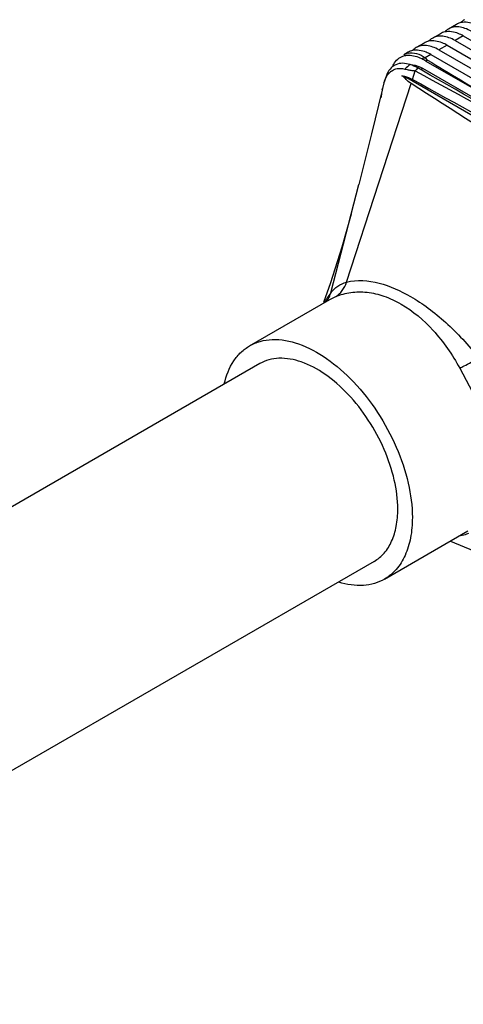
# Model space of a CAD drawing. Units: inches. Extents: x 0.5 to 33.6, y 0.5 to 21.6.
# Drawn here: x 27 to 27.4, y 11.6 to 12.4 of the extents above; entities that cross this region are included whole.
import ezdxf

# ---------------------------------------------------------------- set-up
doc = ezdxf.new("R2010")
doc.units = ezdxf.units.IN
doc.header["$LTSCALE"] = 1.87
doc.header["$MEASUREMENT"] = 0
doc.layers.get('0').update_dxf_attribs({"linetype": 'CONTINUOUS'})
doc.layers.add('AXIS', color=7, linetype='CONTINUOUS')

msp = doc.modelspace()

# ---------------------------------------------------------------- linework, layer by layer
at = {"color": 7, "linetype": 'CONTINUOUS'}
for p, q in [((27.36411, 12.42173), (27.35715, 12.41771)), ((27.35019, 12.4137), (27.34323, 12.40968)), ((27.36987, 12.41175), (27.36291, 12.40773)), ((27.36291, 12.40773), (27.60093, 12.27031)), ((27.36987, 12.41175), (27.61485, 12.27031)), ((27.33627, 12.40566), (27.32931, 12.40164)), ((27.35595, 12.40371), (27.34899, 12.39969)), ((27.34899, 12.39969), (27.58701, 12.26227)), ((27.35595, 12.40371), (27.60093, 12.26227)), ((27.32235, 12.39762), (27.31869, 12.39551)), ((27.34203, 12.39567), (27.33721, 12.39289)), ((27.34203, 12.39567), (27.58701, 12.25424)), ((27.31636, 12.38373), (27.3176, 12.38359)), ((27.3176, 12.38359), (27.31953, 12.38324)), ((27.32414, 12.38703), (27.32094, 12.38784)), ((27.32862, 12.38616), (27.32645, 12.38644)), ((27.331, 12.38551), (27.32862, 12.38616)), ((27.33422, 12.38213), (27.33063, 12.38416)), ((27.33507, 12.38362), (27.33334, 12.38262)), ((27.5731, 12.2462), (27.33507, 12.38362)), ((27.33774, 12.39006), (27.45405, 12.32297)), ((27.30443, 12.37944), (27.30204, 12.37288)), ((27.30208, 12.37288), (27.30319, 12.37567)), ((27.30319, 12.37567), (27.30473, 12.37824)), ((27.30503, 12.37863), (27.30658, 12.38035)), ((27.32115, 12.37558), (27.32004, 12.37494)), ((27.55918, 12.23816), (27.32115, 12.37558)), ((27.32605, 12.37432), (27.32845, 12.3817)), ((27.26927, 12.19954), (27.32488, 12.37072)), ((27.30015, 12.36532), (27.30042, 12.36633)), ((27.3016, 12.3712), (27.3004, 12.36633)), ((27.30205, 12.37289), (27.3016, 12.3712)), ((27.3016, 12.3712), (27.30197, 12.37252)), ((27.30204, 12.37288), (27.30197, 12.37252)), ((27.30205, 12.37289), (27.30204, 12.37288)), ((27.29933, 12.35877), (27.29965, 12.36272)), ((27.27326, 12.25808), (27.2798, 12.28366)), ((27.2557, 12.19024), (27.27326, 12.25808)), ((27.25556, 12.19908), (27.24948, 12.18209)), ((27.25499, 12.18459), (27.26004, 12.1871)), ((27.25494, 12.18457), (27.25499, 12.18459)), ((27.36682, 12.12546), (27.3806, 12.09974)), ((27.35899, 11.97642), (27.37892, 11.968)), ((27.36768, 11.981), (27.36757, 11.98098))]:
    msp.add_line(p, q, dxfattribs=at)
for points in [[(27.30005, 12.36491), (27.29072, 12.32725), (27.2798, 12.28366)], [(27.27326, 12.25808), (27.26539, 12.22981), (27.25556, 12.19908)]]:
    msp.add_lwpolyline(points, dxfattribs=at)
for centre, radius, start, end in [((27.32511, 12.38445), 0.01279, 107.35902, 119.79912), ((27.32512, 12.38437), 0.01287, 102.22889, 107.30796), ((27.3183, 12.3619), 0.03405, 62.28596, 62.86882), ((27.34491, 12.35894), 0.03481, 102.777, 108.01606), ((27.28461, 12.29783), 0.10644, 60.05709, 62.26771), ((27.35346, 12.36511), 0.0295, 118.98867, 122.2202), ((27.34619, 12.35552), 0.03846, 124.98035, 133.88347), ((27.31285, 12.35272), 0.03613, 60.52334, 71.79608), ((27.36371, 12.35263), 0.0457, 136.3661, 140.49248), ((19.09, -2.15839), 16.71508, 59.539476, 60.447531), ((27.31768, 12.36885), 0.016, 142.29119, 144.04584), ((27.31529, 12.37102), 0.01276, 124.9616, 133.02128), ((27.34841, 12.35293), 0.04983, 165.59477, 166.09476), ((27.34441, 12.35397), 0.04569, 164.30675, 165.60594), ((27.32505, 12.36543), 0.02415, 162.02971, 162.9195), ((27.304, 12.15309), 0.06094, 142.43411, 147.30666), ((27.30771, 12.1507), 0.06535, 147.30124, 151.44516), ((27.23544, 12.19538), 0.02088, 323.02374, 330.60099)]:
    msp.add_arc(centre, radius, start, end, dxfattribs=at)
for points in [[(27.37106, 12.42575), (27.36988, 12.42507), (27.3688, 12.42419), (27.36788, 12.42319)], [(27.35715, 12.41771), (27.35597, 12.41703), (27.35488, 12.41615), (27.35396, 12.41515)], [(27.36792, 12.42321), (27.36659, 12.42291), (27.36529, 12.42241), (27.36411, 12.42173)], [(27.34323, 12.40968), (27.34205, 12.409), (27.34096, 12.40812), (27.34004, 12.40711)], [(27.354, 12.41517), (27.35267, 12.41487), (27.35137, 12.41438), (27.35019, 12.4137)], [(27.32616, 12.3991), (27.32483, 12.3988), (27.32353, 12.3983), (27.32235, 12.39762)], [(27.32931, 12.40164), (27.32813, 12.40096), (27.32704, 12.40008), (27.32612, 12.39908)], [(27.34008, 12.40714), (27.33875, 12.40684), (27.33745, 12.40634), (27.33627, 12.40566)], [(27.25363, 12.18513), (27.25453, 12.18673), (27.25523, 12.18846), (27.2557, 12.19024)]]:
    msp.add_open_spline(points, degree=3, dxfattribs=at)
for points, knots in [([(27.36987, 12.41175), (27.36852, 12.41253), (27.36365, 12.41496), (27.35782, 12.41603), (27.354, 12.41517)], [0, 0, 0, 0, 0.28496, 1, 1, 1, 1]), ([(27.37683, 12.41576), (27.3751, 12.41676), (27.37167, 12.4184), (27.36638, 12.41967), (27.36143, 12.41955), (27.35844, 12.41846), (27.35715, 12.41771)], [0, 0, 0, 0, 0.289771, 0.549063, 0.782222, 1, 1, 1, 1]), ([(27.38379, 12.41978), (27.38244, 12.42056), (27.37757, 12.423), (27.37174, 12.42406), (27.36792, 12.42321)], [0, 0, 0, 0, 0.28496, 1, 1, 1, 1]), ([(27.35595, 12.40371), (27.3546, 12.40449), (27.34973, 12.40693), (27.3439, 12.40799), (27.34008, 12.40714)], [0, 0, 0, 0, 0.28496, 1, 1, 1, 1]), ([(27.36291, 12.40773), (27.36118, 12.40873), (27.35775, 12.41036), (27.35246, 12.41164), (27.34751, 12.41151), (27.34452, 12.41043), (27.34323, 12.40968)], [0, 0, 0, 0, 0.289771, 0.549063, 0.782222, 1, 1, 1, 1]), ([(27.34203, 12.39567), (27.34068, 12.39645), (27.33581, 12.39889), (27.32998, 12.39996), (27.32616, 12.3991)], [0, 0, 0, 0, 0.28496, 1, 1, 1, 1]), ([(27.34899, 12.39969), (27.34726, 12.40069), (27.34383, 12.40232), (27.33855, 12.4036), (27.33359, 12.40347), (27.33061, 12.40239), (27.32931, 12.40164)], [0, 0, 0, 0, 0.289771, 0.549063, 0.782222, 1, 1, 1, 1]), ([(27.30918, 12.38554), (27.30943, 12.38616), (27.31049, 12.38845), (27.31206, 12.39053), (27.31345, 12.39175)], [0, 0, 0, 0, 0.264556, 1, 1, 1, 1]), ([(27.31345, 12.39175), (27.31473, 12.39288), (27.31677, 12.39407), (27.31898, 12.39468), (27.31955, 12.3948)], [0, 0, 0, 0, 0.745743, 1, 1, 1, 1]), ([(27.31955, 12.3948), (27.32062, 12.39504), (27.32553, 12.39553), (27.33045, 12.39393), (27.33383, 12.3922)], [0, 0, 0, 0, 0.224955, 1, 1, 1, 1]), ([(27.32239, 12.39695), (27.32474, 12.39746), (27.3302, 12.39708), (27.33491, 12.39454), (27.33721, 12.39289)], [0, 0, 0, 0, 0.459543, 1, 1, 1, 1]), ([(27.33721, 12.39289), (27.33733, 12.39271), (27.33788, 12.39196), (27.33856, 12.39128), (27.33917, 12.39091)], [0, 0, 0, 0, 0.233987, 1, 1, 1, 1]), ([(27.33917, 12.39091), (27.34866, 12.38519), (27.38681, 12.36231), (27.42512, 12.33967), (27.45405, 12.32297)], [0, 0, 0, 0, 0.2491, 1, 1, 1, 1]), ([(27.30922, 12.38553), (27.30872, 12.38516), (27.30673, 12.38348), (27.30525, 12.38124), (27.30443, 12.37944)], [0, 0, 0, 0, 0.240259, 1, 1, 1, 1]), ([(27.30798, 12.38148), (27.30916, 12.3823), (27.31188, 12.38357), (27.31487, 12.38383), (27.31636, 12.38373)], [0, 0, 0, 0, 0.489732, 1, 1, 1, 1]), ([(27.32094, 12.38784), (27.31885, 12.38821), (27.31468, 12.38834), (27.31079, 12.38668), (27.30922, 12.38553)], [0, 0, 0, 0, 0.5219, 1, 1, 1, 1]), ([(27.31953, 12.38324), (27.32018, 12.38307), (27.32193, 12.38269), (27.3249, 12.38212), (27.32723, 12.38186), (27.32845, 12.3817)], [0, 0, 0, 0, 0.224233, 0.592657, 1, 1, 1, 1]), ([(27.33507, 12.38362), (27.33474, 12.38381), (27.33342, 12.38453), (27.33204, 12.38514), (27.331, 12.38551)], [0, 0, 0, 0, 0.259529, 1, 1, 1, 1]), ([(27.31705, 12.37748), (27.31779, 12.37738), (27.32093, 12.37675), (27.32391, 12.37549), (27.32605, 12.37432)], [0, 0, 0, 0, 0.235679, 1, 1, 1, 1]), ([(27.32004, 12.37494), (27.31981, 12.37519), (27.31891, 12.37615), (27.31788, 12.37698), (27.31705, 12.37748)], [0, 0, 0, 0, 0.26018, 1, 1, 1, 1]), ([(27.32115, 12.37558), (27.32081, 12.37578), (27.31949, 12.3765), (27.31811, 12.37712), (27.31705, 12.37748)], [0, 0, 0, 0, 0.260137, 1, 1, 1, 1]), ([(27.32488, 12.37072), (27.3244, 12.37103), (27.32264, 12.37226), (27.32107, 12.37375), (27.32004, 12.37494)], [0, 0, 0, 0, 0.265032, 1, 1, 1, 1]), ([(27.32605, 12.37432), (27.3643, 12.35333), (27.44096, 12.3104), (27.51646, 12.26546), (27.55428, 12.24255)], [0, 0, 0, 0, 0.496664, 1, 1, 1, 1]), ([(27.32845, 12.3817), (27.36794, 12.36048), (27.44653, 12.31716), (27.52334, 12.27075), (27.56153, 12.24714)], [0, 0, 0, 0, 0.499655, 1, 1, 1, 1]), ([(27.55076, 12.24031), (27.53095, 12.25061), (27.49149, 12.27086), (27.41484, 12.3121), (27.36076, 12.3477), (27.32488, 12.37072)], [0, 0, 0, 0, 0.256558, 0.509974, 1, 1, 1, 1]), ([(27.26927, 12.19954), (27.28752, 12.2041), (27.31427, 12.19444), (27.34014, 12.17721), (27.35529, 12.16477), (27.36979, 12.15033), (27.37867, 12.13958), (27.38291, 12.13393)], [0, 0, 0, 0, 0.414658, 0.549146, 0.69326, 0.844411, 1, 1, 1, 1]), ([(27.2557, 12.19024), (27.25745, 12.19251), (27.26145, 12.19653), (27.26665, 12.19887), (27.26927, 12.19954)], [0, 0, 0, 0, 0.514268, 1, 1, 1, 1]), ([(27.26004, 12.1871), (27.26222, 12.18839), (27.26621, 12.19207), (27.26849, 12.19693), (27.26927, 12.19954)], [0, 0, 0, 0, 0.482036, 1, 1, 1, 1]), ([(27.26004, 12.1871), (27.26415, 12.18886), (27.2731, 12.19129), (27.28737, 12.19131), (27.30214, 12.18782), (27.32249, 12.17829), (27.34607, 12.158), (27.36047, 12.13706), (27.36682, 12.12546)], [0, 0, 0, 0, 0.099964, 0.204418, 0.316173, 0.436704, 0.704092, 1, 1, 1, 1]), ([(27.36682, 12.12546), (27.36807, 12.12605), (27.37351, 12.12872), (27.37885, 12.13161), (27.38291, 12.13393)], [0, 0, 0, 0, 0.228742, 1, 1, 1, 1]), ([(27.37447, 11.9828), (27.37393, 11.9826), (27.37172, 11.98184), (27.36943, 11.9813), (27.36768, 11.981)], [0, 0, 0, 0, 0.244843, 1, 1, 1, 1])]:
    msp.add_open_spline(points, degree=3, knots=knots, dxfattribs=at)
at = {"layer": 'AXIS', "color": 7, "linetype": 'CONTINUOUS'}
for p, q in [((27.18583, 12.14466), (27.25498, 12.18459)), ((27.19469, 12.12932), (26.53348, 11.74757)), ((27.30197, 11.9435), (27.37395, 11.98506)), ((27.29311, 11.95884), (26.6319, 11.5771))]:
    msp.add_line(p, q, dxfattribs=at)
for points, knots in [([(27.16396, 12.11196), (27.16556, 12.11889), (27.16939, 12.12883), (27.17802, 12.13926), (27.18314, 12.14311), (27.18583, 12.14466)], [0, 0, 0, 0, 0.528897, 0.7687, 1, 1, 1, 1]), ([(27.18583, 12.14466), (27.18869, 12.14632), (27.19501, 12.14894), (27.20939, 12.15105), (27.2297, 12.14708), (27.25363, 12.13396), (27.27662, 12.11362), (27.29691, 12.08764), (27.31289, 12.05812), (27.32325, 12.02747), (27.32603, 12.0066), (27.32603, 11.99667)], [0, 0, 0, 0, 0.042879, 0.087528, 0.186935, 0.304252, 0.43798, 0.582389, 0.729609, 0.871261, 1, 1, 1, 1]), ([(27.3135, 12.0039), (27.3135, 12.01231), (27.31115, 12.03), (27.30236, 12.05598), (27.28882, 12.081), (27.27163, 12.10301), (27.25214, 12.12025), (27.23187, 12.13137), (27.21466, 12.13473), (27.20246, 12.13295), (27.19712, 12.13072), (27.19469, 12.12932)], [0, 0, 0, 0, 0.128736, 0.270391, 0.41761, 0.56202, 0.695748, 0.813064, 0.912472, 0.957121, 1, 1, 1, 1]), ([(27.29311, 11.95884), (27.29636, 11.96072), (27.30244, 11.96582), (27.3089, 11.9764), (27.31275, 11.98943), (27.3135, 11.99891), (27.3135, 12.0039)], [0, 0, 0, 0, 0.217773, 0.450953, 0.710193, 1, 1, 1, 1]), ([(27.32603, 11.99667), (27.32603, 11.99078), (27.32514, 11.97959), (27.3206, 11.96422), (27.31297, 11.95174), (27.3058, 11.94571), (27.30197, 11.9435)], [0, 0, 0, 0, 0.289808, 0.549045, 0.782228, 1, 1, 1, 1]), ([(27.30197, 11.9435), (27.29928, 11.94195), (27.29338, 11.93944), (27.28003, 11.93718), (27.26952, 11.93884), (27.26272, 11.94091)], [0, 0, 0, 0, 0.231296, 0.471093, 1, 1, 1, 1])]:
    msp.add_open_spline(points, degree=3, knots=knots, dxfattribs=at)

doc.saveas('drawing.dxf')
